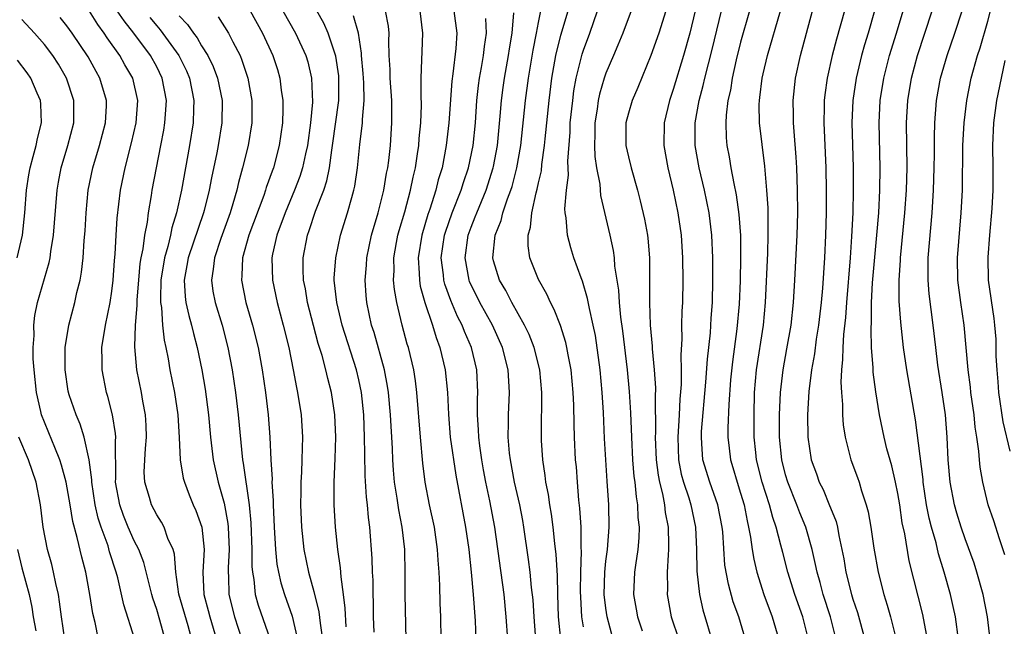
# Model space of a CAD drawing. Units: inches. Extents: x 2559000 to 2562000, y 1557000 to 1560000.
# Drawn here: x 2559639 to 2559726, y 1557914 to 1557968 of the extents above; entities that cross this region are included whole.
import ezdxf

# ---------------------------------------------------------------- set-up
doc = ezdxf.new("R2010")
doc.units = ezdxf.units.IN
doc.header["$MEASUREMENT"] = 0
doc.layers.add('LD25591557_2ft', color=33, linetype='Continuous')

msp = doc.modelspace()

# ---------------------------------------------------------------- linework, layer by layer
at = {"layer": 'LD25591557_2ft'}
for points, elevation in [([(2559651.765, 1557913), (2559651.284, 1557914.716), (2559651, 1557915.666), (2559650.662, 1557916.662), (2559650.567, 1557917), (2559649.856, 1557919.855), (2559649.415, 1557921), (2559649, 1557921.787), (2559648.467, 1557923), (2559648.038, 1557924.037), (2559647.701, 1557925), (2559647.343, 1557927), (2559647.353, 1557927.353), (2559647.323, 1557930.677), (2559647.35, 1557931), (2559647.334, 1557931.333), (2559647.074, 1557933), (2559646.649, 1557934.649), (2559646.536, 1557935), (2559646.144, 1557937), (2559646.15, 1557937.85), (2559646.126, 1557939), (2559646.431, 1557941), (2559646.845, 1557943), (2559647, 1557944.005), (2559647.119, 1557945), (2559647.237, 1557946.763), (2559647.301, 1557947.301), (2559647.387, 1557949), (2559647.484, 1557950.516), (2559647.786, 1557953), (2559648.185, 1557955), (2559648.76, 1557957.24), (2559649.162, 1557959), (2559649.323, 1557961), (2559648.872, 1557963), (2559648.171, 1557964.171), (2559647.711, 1557965), (2559646.581, 1557966.581), (2559646.321, 1557967), (2559645.758, 1557967.758), (2559645, 1557968.943)], 6900), ([(2559654.127, 1557913), (2559653.795, 1557914.205), (2559652.98, 1557917.02), (2559652.699, 1557919), (2559652.579, 1557920.579), (2559652.456, 1557921), (2559652.002, 1557921.998), (2559651.658, 1557923), (2559651.436, 1557923.435), (2559651, 1557924.104), (2559650.522, 1557925), (2559650.348, 1557925.652), (2559649.934, 1557927), (2559649.895, 1557927.895), (2559649.935, 1557929), (2559649.994, 1557929.994), (2559650.083, 1557931), (2559650.057, 1557932.057), (2559650.007, 1557933), (2559649.773, 1557934.227), (2559649.647, 1557935), (2559649.242, 1557937), (2559649.058, 1557939.058), (2559649.121, 1557941), (2559649.264, 1557942.736), (2559649.251, 1557943), (2559649.258, 1557943.258), (2559649.395, 1557945), (2559649.531, 1557946.469), (2559649.615, 1557947), (2559649.789, 1557947.789), (2559649.929, 1557949), (2559650.168, 1557950.167), (2559650.262, 1557951), (2559650.528, 1557952.528), (2559650.592, 1557953), (2559651.376, 1557957), (2559651.635, 1557958.365), (2559651.733, 1557959), (2559651.774, 1557959.774), (2559651.867, 1557961), (2559651.498, 1557963), (2559651, 1557963.994), (2559650.448, 1557965), (2559648.952, 1557967), (2559648.09, 1557968.09), (2559647.488, 1557969)], 6902), ([(2559659.316, 1557969), (2559660.425, 1557967), (2559661.344, 1557965), (2559661.746, 1557963.746), (2559661.962, 1557963), (2559662.079, 1557961.921), (2559662.221, 1557961), (2559662.22, 1557960.22), (2559662.186, 1557959), (2559661.911, 1557957), (2559661.392, 1557955), (2559661.28, 1557954.72), (2559660.76, 1557953.24), (2559660.694, 1557953), (2559660.534, 1557952.534), (2559659.205, 1557949), (2559658.639, 1557947), (2559658.583, 1557945.417), (2559658.538, 1557945), (2559658.945, 1557943), (2559659.536, 1557941), (2559660.036, 1557939), (2559660.401, 1557937), (2559660.696, 1557935), (2559660.935, 1557933), (2559661.082, 1557931), (2559661.165, 1557929), (2559661.27, 1557927.269), (2559661.262, 1557927), (2559661.365, 1557925.365), (2559661.364, 1557925), (2559661.449, 1557923), (2559661.569, 1557921), (2559661.706, 1557919.706), (2559661.839, 1557919), (2559662.049, 1557918.049), (2559662.374, 1557917), (2559663.058, 1557915.058), (2559663.546, 1557913)], 6910), ([(2559662.224, 1557969), (2559663.373, 1557967), (2559664.288, 1557965), (2559664.447, 1557964.447), (2559664.795, 1557963), (2559664.862, 1557960.862), (2559664.684, 1557959), (2559664.421, 1557957), (2559664.25, 1557956.249), (2559663.995, 1557955), (2559663.755, 1557954.245), (2559663.284, 1557953), (2559662.432, 1557951), (2559661.698, 1557949), (2559661.32, 1557947.321), (2559661.261, 1557947), (2559661.311, 1557945), (2559661.733, 1557943), (2559662.267, 1557941), (2559662.751, 1557939), (2559663.162, 1557937), (2559663.445, 1557935.445), (2559663.549, 1557935), (2559663.856, 1557933), (2559663.986, 1557931), (2559663.948, 1557930.052), (2559663.937, 1557929), (2559663.901, 1557927.901), (2559663.841, 1557927), (2559663.819, 1557926.181), (2559663.814, 1557925), (2559663.889, 1557923), (2559664.103, 1557921), (2559664.524, 1557919), (2559665, 1557917.262), (2559665.445, 1557915.445), (2559665.548, 1557914.452), (2559665.777, 1557913)], 6912), ([(2559667.868, 1557914.132), (2559667.796, 1557915.796), (2559667.646, 1557917), (2559667.424, 1557918.576), (2559667.376, 1557919.375), (2559667.13, 1557921), (2559666.912, 1557923), (2559666.803, 1557925), (2559666.814, 1557927), (2559666.897, 1557929.103), (2559666.937, 1557931), (2559666.855, 1557933), (2559666.567, 1557935), (2559666.24, 1557936.241), (2559666.071, 1557937), (2559665.725, 1557938.275), (2559665.369, 1557939.369), (2559664.948, 1557940.948), (2559664.431, 1557943), (2559664.235, 1557944.235), (2559664.083, 1557945), (2559664.044, 1557945.956), (2559664.042, 1557947), (2559664.42, 1557949), (2559664.582, 1557949.418), (2559665.153, 1557951.153), (2559665.868, 1557953), (2559666.154, 1557953.846), (2559666.379, 1557955), (2559666.587, 1557956.586), (2559666.662, 1557957), (2559667.21, 1557961), (2559667.225, 1557963), (2559667.206, 1557963.206), (2559666.938, 1557964.938), (2559666.275, 1557967), (2559665.891, 1557967.891), (2559665.259, 1557969)], 6914), ([(2559673.225, 1557913), (2559673.133, 1557917), (2559673.133, 1557918.867), (2559673.095, 1557921), (2559672.869, 1557923), (2559672.548, 1557924.548), (2559672.411, 1557925.589), (2559672.172, 1557927), (2559672.073, 1557928.073), (2559672.016, 1557929), (2559671.982, 1557930.018), (2559671.824, 1557933), (2559671.638, 1557935), (2559671.556, 1557935.556), (2559671.277, 1557937), (2559670.35, 1557940.35), (2559670.134, 1557941), (2559669.703, 1557943), (2559669.641, 1557943.641), (2559669.551, 1557945), (2559669.669, 1557946.331), (2559669.704, 1557947), (2559670.132, 1557949), (2559670.72, 1557951), (2559671.23, 1557953), (2559671.473, 1557954.527), (2559671.574, 1557955), (2559671.668, 1557955.668), (2559671.809, 1557957), (2559671.948, 1557959), (2559671.924, 1557961), (2559671.783, 1557963), (2559671.775, 1557963.775), (2559671.713, 1557965), (2559671.683, 1557966.317), (2559671.701, 1557967), (2559671.632, 1557967.632), (2559671.386, 1557969)], 6918), ([(2559676.322, 1557913), (2559676.302, 1557915), (2559676.244, 1557916.244), (2559676.203, 1557917.797), (2559676.143, 1557919), (2559676.055, 1557920.055), (2559676.017, 1557921), (2559675.729, 1557923), (2559675.302, 1557925), (2559674.912, 1557927), (2559674.69, 1557928.69), (2559674.478, 1557931), (2559674.176, 1557935), (2559674.045, 1557936.046), (2559673.888, 1557937), (2559673.408, 1557939), (2559673.311, 1557939.311), (2559672.857, 1557941), (2559672.377, 1557943), (2559672.162, 1557944.162), (2559672.09, 1557945), (2559672.133, 1557945.867), (2559672.113, 1557947), (2559672.364, 1557948.364), (2559672.484, 1557949), (2559672.591, 1557949.409), (2559673.098, 1557951.098), (2559673.608, 1557953), (2559673.831, 1557954.169), (2559674.035, 1557955), (2559674.235, 1557956.235), (2559674.338, 1557957), (2559674.379, 1557957.621), (2559674.523, 1557959), (2559674.586, 1557960.586), (2559674.548, 1557961.451), (2559674.562, 1557963), (2559674.623, 1557964.623), (2559674.629, 1557965.371), (2559674.697, 1557967), (2559674.461, 1557969)], 6920), ([(2559677.471, 1557969), (2559677.734, 1557967), (2559677.634, 1557965.634), (2559677.383, 1557963.383), (2559677.285, 1557962.715), (2559677.011, 1557959), (2559676.782, 1557957), (2559676.412, 1557955), (2559676.077, 1557953.923), (2559675.862, 1557953), (2559675.332, 1557951.331), (2559675.157, 1557950.843), (2559674.601, 1557949), (2559674.274, 1557947), (2559674.38, 1557945.619), (2559674.391, 1557945), (2559674.474, 1557944.474), (2559674.886, 1557943), (2559675.548, 1557941), (2559675.879, 1557939.879), (2559676.221, 1557939), (2559676.698, 1557937), (2559676.892, 1557935), (2559676.971, 1557933.029), (2559677.142, 1557931), (2559677.629, 1557927.629), (2559678.49, 1557923), (2559678.785, 1557921), (2559679.007, 1557918.993), (2559679.187, 1557917), (2559679.354, 1557914.646), (2559679.406, 1557913)], 6922), ([(2559684.921, 1557911), (2559684.607, 1557915), (2559684.512, 1557916.512), (2559684.382, 1557917.618), (2559684.253, 1557919), (2559684.115, 1557920.115), (2559683.7, 1557923), (2559683.598, 1557923.598), (2559683.327, 1557925), (2559682.868, 1557927), (2559682.499, 1557929), (2559682.425, 1557929.575), (2559682.307, 1557931), (2559682.328, 1557932.328), (2559682.314, 1557933), (2559682.402, 1557935), (2559682.3, 1557937), (2559681.803, 1557939), (2559680.89, 1557941), (2559679.768, 1557943), (2559678.864, 1557944.864), (2559678.817, 1557945), (2559678.472, 1557947), (2559678.744, 1557949), (2559679, 1557949.717), (2559679.371, 1557950.63), (2559679.492, 1557951), (2559680.325, 1557953), (2559680.974, 1557955), (2559681, 1557955.13), (2559681.347, 1557957), (2559681.595, 1557959.595), (2559681.707, 1557961), (2559681.855, 1557962.145), (2559681.98, 1557963), (2559682.33, 1557965), (2559682.412, 1557965.588), (2559682.668, 1557967), (2559682.804, 1557968.804)], 6926), ([(2559686.987, 1557912.987), (2559686.788, 1557915), (2559686.71, 1557917), (2559686.679, 1557918.679), (2559686.567, 1557920.567), (2559686.444, 1557921.556), (2559686.311, 1557923), (2559686.165, 1557924.165), (2559686.019, 1557925), (2559685.896, 1557925.895), (2559685.661, 1557927), (2559685.6, 1557927.6), (2559685.374, 1557929), (2559685.272, 1557930.728), (2559685.254, 1557931.255), (2559685.297, 1557935), (2559685.131, 1557937), (2559684.623, 1557939), (2559684.167, 1557940.167), (2559683.763, 1557941), (2559682.622, 1557943), (2559682.076, 1557944.076), (2559681.514, 1557945), (2559681, 1557946.718), (2559680.933, 1557947), (2559681.149, 1557949), (2559681.679, 1557950.321), (2559681.832, 1557951), (2559682.236, 1557952.236), (2559682.534, 1557953), (2559682.648, 1557953.351), (2559683.075, 1557955), (2559683.415, 1557957), (2559683.833, 1557961), (2559684.106, 1557963), (2559684.51, 1557965.49), (2559684.827, 1557967), (2559685, 1557967.936), (2559685.22, 1557969)], 6928), ([(2559689, 1557914.118), (2559688.872, 1557915), (2559688.756, 1557916.756), (2559688.743, 1557917.257), (2559688.769, 1557919), (2559688.826, 1557920.826), (2559688.8, 1557921.2), (2559688.79, 1557923), (2559688.69, 1557924.69), (2559688.598, 1557925.403), (2559688.461, 1557927), (2559688.371, 1557928.371), (2559688.308, 1557929), (2559688.211, 1557931), (2559688.173, 1557932.173), (2559688.147, 1557933.854), (2559688.098, 1557935), (2559687.914, 1557937), (2559687.638, 1557938.362), (2559687.53, 1557939), (2559687.438, 1557939.437), (2559686.952, 1557940.952), (2559686.397, 1557942.397), (2559686.062, 1557943), (2559685.737, 1557943.738), (2559685, 1557945.058), (2559684.235, 1557947), (2559684.069, 1557948.069), (2559684.071, 1557949), (2559684.281, 1557949.719), (2559684.39, 1557951), (2559684.79, 1557952.79), (2559684.888, 1557953.112), (2559685, 1557953.675), (2559685.253, 1557954.747), (2559685.305, 1557955.305), (2559685.545, 1557957), (2559685.59, 1557957.59), (2559685.944, 1557961), (2559686.198, 1557963), (2559686.539, 1557965), (2559687, 1557966.825), (2559687.649, 1557969)], 6930), ([(2559691.639, 1557913), (2559691.112, 1557915), (2559691, 1557915.772), (2559690.854, 1557917), (2559690.899, 1557919), (2559691, 1557919.984), (2559691.129, 1557921), (2559691.296, 1557923), (2559691.252, 1557925), (2559691.108, 1557927.108), (2559690.885, 1557930.885), (2559690.779, 1557933.221), (2559690.681, 1557935), (2559690.494, 1557937), (2559690.06, 1557940.06), (2559689.872, 1557941), (2559689.532, 1557942.468), (2559689.376, 1557943.376), (2559688.912, 1557944.912), (2559688.788, 1557945.212), (2559688.144, 1557947), (2559687.875, 1557947.875), (2559687.568, 1557949), (2559687.461, 1557950.539), (2559687.379, 1557951), (2559687.349, 1557951.349), (2559687.49, 1557953), (2559687.663, 1557954.337), (2559687.611, 1557955.611), (2559687.807, 1557958.193), (2559687.831, 1557959), (2559688.042, 1557961), (2559688.148, 1557961.852), (2559688.358, 1557963), (2559688.875, 1557965.125), (2559689, 1557965.497), (2559689.57, 1557967), (2559690.262, 1557969)], 6932), ([(2559693.236, 1557969), (2559692.503, 1557967), (2559692.075, 1557965.925), (2559691.663, 1557965), (2559691, 1557963.42), (2559690.857, 1557963), (2559690.432, 1557961.568), (2559690.318, 1557961), (2559690.214, 1557960.214), (2559690.007, 1557959), (2559690.005, 1557957.995), (2559689.971, 1557957), (2559690.007, 1557956.008), (2559690.172, 1557955), (2559690.458, 1557953.542), (2559690.527, 1557952.527), (2559691.35, 1557949), (2559691.646, 1557947.645), (2559691.729, 1557947), (2559691.77, 1557946.23), (2559692.112, 1557944.112), (2559692.175, 1557943), (2559692.305, 1557941.695), (2559692.484, 1557940.484), (2559692.898, 1557937), (2559693.079, 1557935.078), (2559693.187, 1557933.187), (2559693.269, 1557931), (2559693.384, 1557929), (2559693.502, 1557927.502), (2559693.571, 1557927), (2559693.686, 1557925.686), (2559693.814, 1557925), (2559693.857, 1557923.857), (2559693.966, 1557923), (2559693.946, 1557922.054), (2559693.848, 1557921), (2559693.628, 1557919.628), (2559693.553, 1557919), (2559693.46, 1557917), (2559693.695, 1557915.695), (2559693.802, 1557915), (2559694.239, 1557913.761)], 6934), ([(2559696.346, 1557969), (2559695.721, 1557967), (2559695, 1557964.993), (2559693.835, 1557962.165), (2559693.33, 1557961), (2559693, 1557959.885), (2559692.774, 1557959), (2559692.773, 1557957), (2559693, 1557955.983), (2559693.242, 1557955), (2559693.822, 1557953), (2559694.06, 1557952.06), (2559694.431, 1557950.431), (2559694.693, 1557949), (2559694.728, 1557948.728), (2559694.877, 1557947), (2559694.878, 1557945.122), (2559694.891, 1557944.891), (2559694.878, 1557943), (2559694.952, 1557941), (2559695.121, 1557939.12), (2559695.125, 1557938.875), (2559695.302, 1557937), (2559695.403, 1557935.403), (2559695.38, 1557934.62), (2559695.417, 1557931.417), (2559695.394, 1557931), (2559695.481, 1557929), (2559695.642, 1557927.642), (2559695.77, 1557927), (2559696.044, 1557925.956), (2559696.212, 1557925), (2559696.291, 1557924.291), (2559696.542, 1557923), (2559696.588, 1557921.412), (2559696.58, 1557921), (2559696.531, 1557920.531), (2559696.466, 1557919), (2559696.494, 1557917.506), (2559696.471, 1557917), (2559696.81, 1557915), (2559697.482, 1557913)], 6936), ([(2559698.96, 1557969), (2559698.464, 1557967), (2559697.897, 1557965), (2559697, 1557961.989), (2559696.654, 1557961), (2559696.176, 1557959), (2559696.146, 1557957), (2559696.509, 1557955), (2559696.998, 1557953), (2559697.405, 1557951), (2559697.693, 1557949), (2559697.833, 1557947), (2559697.863, 1557945), (2559697.817, 1557943), (2559697.772, 1557942.227), (2559697.746, 1557941), (2559697.764, 1557939.764), (2559697.674, 1557938.326), (2559697.705, 1557937), (2559697.692, 1557935.692), (2559697.588, 1557934.412), (2559697.521, 1557933), (2559697.392, 1557931), (2559697.459, 1557929), (2559697.714, 1557927.714), (2559697.907, 1557927), (2559698.375, 1557925.624), (2559698.56, 1557925), (2559698.977, 1557923), (2559699.057, 1557921), (2559699.085, 1557919.085), (2559699.326, 1557917), (2559699.627, 1557915.627), (2559700.546, 1557912.546)], 6938), ([(2559703.436, 1557913), (2559702.824, 1557915), (2559702.347, 1557916.347), (2559701.91, 1557917.91), (2559701.606, 1557919.606), (2559701.405, 1557922.595), (2559701.357, 1557923), (2559700.972, 1557925), (2559700.244, 1557927), (2559699.629, 1557929), (2559699.555, 1557930.445), (2559699.502, 1557931), (2559699.528, 1557931.528), (2559699.914, 1557935.914), (2559700.047, 1557937.953), (2559700.319, 1557940.319), (2559700.389, 1557941.612), (2559700.491, 1557943), (2559700.538, 1557945), (2559700.522, 1557947), (2559700.431, 1557949), (2559700.188, 1557951), (2559699.781, 1557953), (2559699.306, 1557955), (2559698.963, 1557957), (2559698.963, 1557959), (2559699.315, 1557961), (2559699.674, 1557962.326), (2559699.815, 1557963), (2559700.462, 1557965.538), (2559701.303, 1557969)], 6940), ([(2559703.791, 1557969), (2559703, 1557966.183), (2559702.608, 1557964.609), (2559702.248, 1557963), (2559702.084, 1557961.916), (2559701.871, 1557961), (2559701.707, 1557959.706), (2559701.674, 1557959), (2559701.716, 1557957.717), (2559701.777, 1557957), (2559701.973, 1557955.973), (2559702.127, 1557955), (2559702.382, 1557953.618), (2559702.607, 1557952.607), (2559702.85, 1557950.85), (2559702.98, 1557948.98), (2559702.993, 1557947), (2559702.947, 1557944.947), (2559702.859, 1557942.859), (2559702.673, 1557940.673), (2559702.272, 1557937.728), (2559702.108, 1557936.108), (2559701.937, 1557933.936), (2559701.852, 1557931.851), (2559701.855, 1557931), (2559701.977, 1557930.023), (2559702.082, 1557929), (2559702.306, 1557928.306), (2559702.686, 1557927), (2559703, 1557926.015), (2559703.299, 1557925), (2559703.567, 1557923.567), (2559703.713, 1557923), (2559703.889, 1557922.111), (2559704.032, 1557921), (2559704.163, 1557920.162), (2559704.451, 1557919), (2559705.076, 1557917), (2559705.812, 1557915), (2559706.389, 1557913)], 6942), ([(2559709.045, 1557913), (2559708.533, 1557915), (2559707.833, 1557917), (2559707.212, 1557919), (2559706.744, 1557920.744), (2559706.591, 1557921.409), (2559706.159, 1557923), (2559705.853, 1557923.853), (2559705.562, 1557925), (2559704.928, 1557927), (2559704.425, 1557929), (2559704.35, 1557929.65), (2559704.209, 1557931), (2559704.194, 1557933), (2559704.245, 1557935), (2559704.417, 1557937), (2559705.021, 1557941), (2559705.202, 1557943), (2559705.417, 1557947.417), (2559705.462, 1557949), (2559705.437, 1557950.563), (2559705.441, 1557951.442), (2559705.336, 1557953), (2559705.142, 1557955.142), (2559704.69, 1557959), (2559704.653, 1557960.653), (2559704.669, 1557961), (2559704.719, 1557961.281), (2559704.917, 1557963), (2559705, 1557963.368), (2559705.394, 1557965), (2559706.548, 1557969)], 6944), ([(2559711.501, 1557913), (2559710.992, 1557915), (2559710.355, 1557917), (2559710.078, 1557918.078), (2559709.809, 1557919), (2559709.681, 1557919.682), (2559709.372, 1557921), (2559708.805, 1557923), (2559708.284, 1557924.284), (2559708.016, 1557925), (2559707.189, 1557927), (2559707, 1557927.645), (2559706.662, 1557929), (2559706.474, 1557931), (2559706.475, 1557933), (2559706.553, 1557935), (2559706.773, 1557937), (2559707.125, 1557938.875), (2559707.494, 1557941), (2559707.706, 1557943), (2559707.832, 1557945), (2559708.031, 1557949), (2559708.088, 1557951), (2559708.074, 1557953), (2559708.001, 1557955), (2559707.95, 1557955.95), (2559707.763, 1557958.238), (2559707.715, 1557959), (2559707.711, 1557959.711), (2559707.668, 1557961), (2559707.884, 1557963), (2559708.326, 1557965), (2559708.856, 1557967), (2559709.413, 1557969)], 6946), ([(2559712.248, 1557969), (2559711.532, 1557966.468), (2559711.156, 1557965), (2559710.701, 1557963), (2559710.497, 1557961.504), (2559710.444, 1557961), (2559710.447, 1557960.447), (2559710.414, 1557959), (2559710.576, 1557955), (2559710.623, 1557953), (2559710.612, 1557951), (2559710.55, 1557949), (2559710.458, 1557947), (2559710.284, 1557944.284), (2559710.173, 1557943), (2559709.948, 1557941), (2559709.734, 1557939.734), (2559709.57, 1557938.43), (2559709.301, 1557937), (2559709.071, 1557935.071), (2559708.961, 1557933), (2559708.974, 1557931), (2559709.272, 1557929), (2559709.741, 1557927.741), (2559709.998, 1557927), (2559710.341, 1557926.341), (2559710.927, 1557924.927), (2559711, 1557924.713), (2559711.494, 1557923.494), (2559711.611, 1557923), (2559711.736, 1557922.264), (2559712.025, 1557921), (2559712.187, 1557920.187), (2559712.381, 1557919), (2559712.874, 1557917), (2559713, 1557916.58), (2559713.396, 1557915.396), (2559714.058, 1557913)], 6948), ([(2559714.929, 1557969), (2559714.358, 1557967), (2559714.039, 1557965.961), (2559713.774, 1557965), (2559713.279, 1557963), (2559712.984, 1557961), (2559712.907, 1557959), (2559712.949, 1557957.051), (2559713.014, 1557955), (2559713.033, 1557953), (2559712.981, 1557951), (2559712.877, 1557948.877), (2559712.755, 1557947), (2559712.429, 1557943), (2559712.338, 1557941.662), (2559712.159, 1557940.159), (2559712.092, 1557939), (2559712.082, 1557937.918), (2559711.971, 1557937), (2559711.92, 1557935.92), (2559711.971, 1557935), (2559712.066, 1557933.934), (2559712.068, 1557933), (2559712.125, 1557932.125), (2559712.302, 1557931), (2559712.817, 1557929), (2559713.408, 1557927.408), (2559713.545, 1557927), (2559713.76, 1557926.24), (2559714.182, 1557925), (2559714.357, 1557924.357), (2559714.593, 1557923), (2559714.86, 1557921.14), (2559715.235, 1557919), (2559715.745, 1557917), (2559716.052, 1557916.052), (2559716.345, 1557915), (2559716.842, 1557913)], 6950), ([(2559719.643, 1557913), (2559719.223, 1557915.223), (2559718.013, 1557920.013), (2559717.608, 1557922.392), (2559717.389, 1557923.389), (2559717.162, 1557925), (2559717, 1557926.004), (2559716.8, 1557927), (2559716.452, 1557928.452), (2559716.03, 1557929.97), (2559715.77, 1557931), (2559715.367, 1557933), (2559715.046, 1557935.046), (2559714.811, 1557936.811), (2559714.804, 1557937.196), (2559714.664, 1557939), (2559714.61, 1557940.61), (2559714.658, 1557941.342), (2559714.663, 1557943), (2559714.752, 1557944.752), (2559715.134, 1557949), (2559715.298, 1557951), (2559715.404, 1557953), (2559715.419, 1557955), (2559715.337, 1557959), (2559715.431, 1557961), (2559715.747, 1557963), (2559716.269, 1557965), (2559716.882, 1557967), (2559717.469, 1557969)], 6952), ([(2559722.412, 1557913), (2559722.122, 1557915), (2559721.93, 1557915.93), (2559721.685, 1557917), (2559721.135, 1557919), (2559720.628, 1557920.628), (2559720.398, 1557921.602), (2559719.992, 1557923), (2559719.787, 1557923.787), (2559719.56, 1557925), (2559719.26, 1557927), (2559719.242, 1557927.242), (2559718.557, 1557932.557), (2559717.794, 1557937), (2559717.511, 1557939), (2559717.267, 1557941.266), (2559717.131, 1557943.131), (2559717.112, 1557945), (2559717.233, 1557946.766), (2559717.238, 1557947), (2559717.631, 1557951), (2559717.772, 1557953), (2559717.819, 1557955), (2559717.777, 1557959), (2559717.884, 1557961), (2559718.215, 1557963), (2559718.756, 1557965), (2559719.416, 1557967), (2559720.055, 1557969)], 6954), ([(2559725.215, 1557913), (2559724.976, 1557915), (2559724.599, 1557917), (2559724.043, 1557919), (2559723.784, 1557919.784), (2559723, 1557921.955), (2559722.643, 1557923), (2559722.254, 1557924.254), (2559722.041, 1557925), (2559721.654, 1557927), (2559721.484, 1557929), (2559721.388, 1557931), (2559721.229, 1557933), (2559720.952, 1557935), (2559720.561, 1557937.438), (2559720.37, 1557939), (2559720.151, 1557941), (2559719.78, 1557943.78), (2559719.686, 1557945), (2559719.71, 1557946.289), (2559719.704, 1557947), (2559720.045, 1557951), (2559720.18, 1557953), (2559720.244, 1557955), (2559720.261, 1557956.261), (2559720.258, 1557957.742), (2559720.292, 1557959), (2559720.442, 1557961), (2559720.798, 1557963), (2559721.381, 1557965), (2559722.075, 1557967), (2559722.72, 1557969)], 6956), ([(2559726.529, 1557920.529), (2559726.038, 1557921.962), (2559725.55, 1557923.55), (2559725.055, 1557925), (2559724.56, 1557927), (2559724.334, 1557928.334), (2559724.269, 1557929), (2559724.219, 1557929.781), (2559724.043, 1557931), (2559723.893, 1557931.893), (2559723.787, 1557933), (2559723.512, 1557935), (2559723.467, 1557935.467), (2559723.269, 1557937), (2559722.913, 1557941), (2559722.609, 1557943), (2559722.34, 1557945), (2559722.317, 1557947), (2559722.643, 1557951), (2559722.743, 1557953), (2559722.8, 1557957), (2559722.896, 1557959), (2559723.129, 1557961), (2559723.537, 1557963), (2559724.097, 1557965), (2559724.323, 1557965.677), (2559725, 1557968.055), (2559725.24, 1557969)], 6958), ([(2559645.819, 1557913), (2559645.507, 1557914.493), (2559645.301, 1557915.301), (2559645.045, 1557917), (2559644.673, 1557919), (2559644.321, 1557920.321), (2559643.926, 1557922.074), (2559643.517, 1557923.517), (2559643.29, 1557925), (2559642.946, 1557927), (2559642.534, 1557928.534), (2559642.38, 1557929), (2559641.917, 1557930.082), (2559641.398, 1557931.398), (2559641, 1557932.341), (2559640.75, 1557933), (2559640.688, 1557933.312), (2559640.286, 1557935), (2559640.08, 1557937), (2559640.009, 1557937.99), (2559639.995, 1557939), (2559640.072, 1557940.072), (2559640.05, 1557941), (2559640.15, 1557941.85), (2559640.385, 1557943), (2559641.424, 1557946.576), (2559641.498, 1557947), (2559641.563, 1557947.563), (2559641.81, 1557949), (2559641.91, 1557950.09), (2559642.134, 1557953), (2559642.26, 1557953.74), (2559642.486, 1557955), (2559643.086, 1557957), (2559643.613, 1557959), (2559643.63, 1557959.63), (2559643.631, 1557961), (2559642.971, 1557963), (2559642.245, 1557964.245), (2559641.756, 1557965), (2559641, 1557965.99), (2559640.123, 1557967), (2559639, 1557968.216)], 6896), ([(2559649.039, 1557913), (2559648.079, 1557916.079), (2559647.527, 1557918.474), (2559647.386, 1557919), (2559646.808, 1557920.808), (2559646.666, 1557921.334), (2559646.064, 1557923), (2559645.798, 1557923.798), (2559645.527, 1557925), (2559645.215, 1557927), (2559645.213, 1557927.213), (2559644.986, 1557928.986), (2559644.542, 1557931), (2559644.186, 1557932.185), (2559643.813, 1557933), (2559643.206, 1557934.794), (2559643.116, 1557935.116), (2559642.842, 1557937), (2559642.861, 1557939), (2559643.166, 1557941), (2559643.694, 1557943), (2559643.885, 1557943.885), (2559644.173, 1557945), (2559644.304, 1557945.696), (2559644.442, 1557947), (2559644.54, 1557948.54), (2559644.62, 1557949.38), (2559644.722, 1557951), (2559644.907, 1557953), (2559645.297, 1557955), (2559645.898, 1557957), (2559646.43, 1557959), (2559646.518, 1557960.518), (2559646.531, 1557961), (2559645.945, 1557963), (2559645.597, 1557963.597), (2559644.895, 1557964.895), (2559643.474, 1557967), (2559643, 1557967.656), (2559642.399, 1557968.399)], 6898), ([(2559650.395, 1557968.395), (2559651, 1557967.651), (2559651.307, 1557967.307), (2559652.971, 1557965), (2559653.645, 1557963.645), (2559653.919, 1557963), (2559654.304, 1557961), (2559654.267, 1557960.266), (2559654.233, 1557959), (2559653.931, 1557957), (2559653.207, 1557953), (2559652.772, 1557951), (2559652.347, 1557949.653), (2559652.222, 1557949), (2559651.982, 1557947.982), (2559651.685, 1557947), (2559651.374, 1557945), (2559651.331, 1557943.331), (2559651.35, 1557943), (2559651.428, 1557942.572), (2559651.524, 1557941), (2559651.657, 1557939.657), (2559651.808, 1557939), (2559652.015, 1557937.985), (2559652.182, 1557937), (2559652.591, 1557935), (2559652.89, 1557933), (2559653.001, 1557930.999), (2559653.081, 1557929), (2559653.362, 1557927.362), (2559653.461, 1557927), (2559653.887, 1557925.888), (2559654.251, 1557925), (2559654.488, 1557924.488), (2559655.004, 1557923), (2559655.218, 1557921), (2559655.119, 1557919), (2559655.193, 1557917), (2559655.585, 1557915.584), (2559655.723, 1557915), (2559656.32, 1557913)], 6904), ([(2559653, 1557968.532), (2559653.754, 1557967.754), (2559654.267, 1557967), (2559654.589, 1557966.59), (2559655, 1557965.876), (2559655.556, 1557965), (2559656.032, 1557964.032), (2559656.417, 1557963), (2559656.814, 1557961), (2559656.787, 1557959), (2559656.472, 1557957), (2559656.353, 1557956.352), (2559655.879, 1557954.121), (2559655.664, 1557953), (2559655.214, 1557951.214), (2559655.156, 1557951), (2559653.793, 1557947), (2559653.692, 1557946.308), (2559653.44, 1557945), (2559653.53, 1557943.53), (2559653.604, 1557943), (2559653.846, 1557941.846), (2559654.099, 1557941), (2559654.262, 1557940.262), (2559654.609, 1557939), (2559655.014, 1557937), (2559655.301, 1557935.302), (2559655.62, 1557933), (2559655.797, 1557931), (2559656.016, 1557929), (2559656.463, 1557927), (2559657, 1557925.126), (2559657.336, 1557923.336), (2559657.369, 1557923), (2559657.464, 1557921), (2559657.365, 1557919.365), (2559657.366, 1557919), (2559657.395, 1557918.605), (2559657.409, 1557917), (2559657.929, 1557915), (2559658.588, 1557913)], 6906), ([(2559656.458, 1557968.458), (2559657.387, 1557967), (2559657.764, 1557966.236), (2559658.417, 1557965), (2559658.591, 1557964.591), (2559659.113, 1557963), (2559659.478, 1557961), (2559659.472, 1557959), (2559659.142, 1557957), (2559658.651, 1557955), (2559658.29, 1557953.71), (2559658.132, 1557953), (2559657.787, 1557951.786), (2559657.537, 1557951), (2559656.707, 1557948.707), (2559656.131, 1557947), (2559656.031, 1557945.969), (2559655.866, 1557945), (2559656.009, 1557944.009), (2559656.198, 1557943), (2559656.813, 1557941), (2559657.342, 1557939), (2559657.714, 1557937), (2559658.013, 1557935), (2559658.263, 1557933), (2559658.624, 1557929), (2559658.689, 1557928.689), (2559659.226, 1557925), (2559659.389, 1557923.389), (2559659.482, 1557921), (2559659.484, 1557919.484), (2559659.532, 1557919), (2559659.661, 1557918.339), (2559659.775, 1557917), (2559660.048, 1557916.048), (2559661.095, 1557913)], 6908), ([(2559670.362, 1557913.638), (2559670.319, 1557915), (2559670.306, 1557916.306), (2559670.276, 1557917), (2559670.27, 1557918.27), (2559670.229, 1557919), (2559670.2, 1557920.201), (2559669.979, 1557923), (2559669.851, 1557923.851), (2559669.763, 1557925), (2559669.675, 1557925.675), (2559669.573, 1557927.573), (2559669.526, 1557929.526), (2559669.509, 1557931), (2559669.433, 1557933), (2559669.237, 1557935), (2559669, 1557936.131), (2559668.798, 1557937), (2559667.51, 1557941), (2559667.031, 1557943), (2559666.816, 1557945), (2559666.816, 1557945.184), (2559666.937, 1557947), (2559667.378, 1557949), (2559667.999, 1557951), (2559668.366, 1557952.366), (2559668.561, 1557953), (2559668.643, 1557953.357), (2559668.883, 1557955), (2559669.083, 1557957.083), (2559669.318, 1557959), (2559669.316, 1557959.316), (2559669.471, 1557961), (2559669.438, 1557962.562), (2559669.393, 1557963.393), (2559669.232, 1557965), (2559669.228, 1557965.228), (2559668.957, 1557967), (2559668.538, 1557968.538)], 6916), ([(2559682.277, 1557913), (2559682.133, 1557915), (2559681.928, 1557917), (2559681.096, 1557923), (2559680.669, 1557925.331), (2559680.32, 1557927), (2559680.107, 1557928.107), (2559679.948, 1557929), (2559679.766, 1557930.234), (2559679.671, 1557931), (2559679.659, 1557931.659), (2559679.568, 1557933), (2559679.575, 1557934.425), (2559679.599, 1557935), (2559679.502, 1557937), (2559679.034, 1557939), (2559678.411, 1557940.411), (2559678.196, 1557941), (2559677.775, 1557941.775), (2559677.184, 1557943.184), (2559676.655, 1557944.655), (2559676.571, 1557945), (2559676.533, 1557945.467), (2559676.339, 1557947), (2559676.634, 1557949), (2559676.718, 1557949.282), (2559677.312, 1557951), (2559678.105, 1557953), (2559678.307, 1557953.693), (2559678.773, 1557955), (2559679.178, 1557957), (2559679.374, 1557959), (2559679.519, 1557961), (2559679.661, 1557962.34), (2559679.752, 1557963), (2559679.925, 1557963.926), (2559680.096, 1557965), (2559680.184, 1557965.816), (2559680.374, 1557967), (2559680.314, 1557968.314)], 6924), ([(2559638.569, 1557947), (2559639.042, 1557949), (2559639.25, 1557951), (2559639.394, 1557953), (2559639.613, 1557954.387), (2559639.72, 1557955), (2559640.006, 1557956.006), (2559640.264, 1557957), (2559640.381, 1557957.619), (2559640.724, 1557959), (2559640.67, 1557960.67), (2559640.639, 1557961), (2559640.347, 1557961.653), (2559639.783, 1557963), (2559639.466, 1557963.467), (2559638.593, 1557964.594)], 6894), ([(2559727, 1557929.76), (2559726.387, 1557932.387), (2559725.995, 1557935), (2559725.934, 1557935.934), (2559725.832, 1557937), (2559725.767, 1557938.233), (2559725.767, 1557939), (2559725.745, 1557939.744), (2559725.647, 1557941), (2559725.578, 1557941.577), (2559725.08, 1557945), (2559725.038, 1557947.038), (2559725.184, 1557949), (2559725.391, 1557951.391), (2559725.48, 1557953), (2559725.486, 1557955), (2559725.452, 1557957), (2559725.542, 1557959), (2559725.819, 1557961), (2559726.225, 1557963), (2559726.567, 1557964.567)], 6960), ([(2559642.814, 1557913), (2559642.508, 1557915), (2559642.352, 1557916.352), (2559642.245, 1557917), (2559642.013, 1557917.987), (2559641.821, 1557919), (2559641.661, 1557919.661), (2559641.285, 1557921), (2559640.9, 1557923), (2559640.64, 1557925), (2559640.255, 1557927), (2559639.584, 1557929), (2559638.728, 1557931)], 6894), ([(2559638.598, 1557921), (2559639, 1557919.372), (2559639.628, 1557917), (2559639.878, 1557915.878), (2559640.006, 1557915), (2559640.231, 1557913.769)], 6892)]:
    msp.add_lwpolyline(points, dxfattribs=dict(at, elevation=elevation))

doc.saveas('drawing.dxf')
